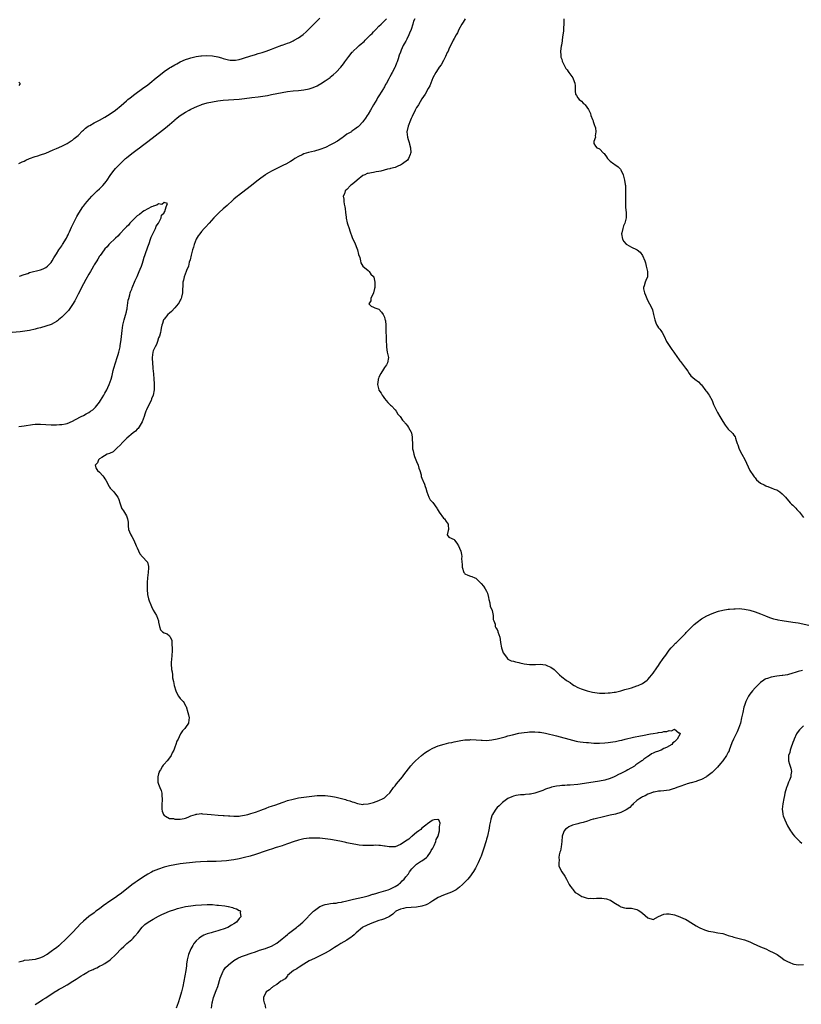
# Model space of a CAD drawing. Units: inches. Extents: x 2526000 to 2529000, y 1560000 to 1563000.
# Drawn here: x 2527775 to 2528066, y 1560292 to 1560659 of the extents above; entities that cross this region are included whole.
import ezdxf

# ---------------------------------------------------------------- set-up
doc = ezdxf.new("R2010")
doc.units = ezdxf.units.IN
doc.header["$MEASUREMENT"] = 0
doc.layers.add('LD25261560_10ft', color=82, linetype='Continuous')

msp = doc.modelspace()

# ---------------------------------------------------------------- linework, layer by layer
at = {"layer": 'LD25261560_10ft'}
for points, elevation in [([(2527775, 1560605.17), (2527776.22, 1560605.78), (2527777, 1560606.07), (2527777.63, 1560606.37), (2527779, 1560606.97), (2527781, 1560607.72), (2527782.01, 1560608.01), (2527783, 1560608.33), (2527785, 1560609.01), (2527787.79, 1560610.21), (2527789, 1560610.8), (2527791, 1560611.66), (2527793, 1560612.6), (2527794.43, 1560613.57), (2527795, 1560613.86), (2527795.56, 1560614.44), (2527797, 1560615.57), (2527798.69, 1560617.31), (2527799, 1560617.53), (2527799.72, 1560618.28), (2527800.76, 1560619), (2527801, 1560619.16), (2527801.34, 1560619.34), (2527803, 1560620.32), (2527804.79, 1560621.21), (2527805, 1560621.3), (2527807, 1560622.37), (2527809, 1560623.61), (2527810.9, 1560625), (2527813, 1560626.79), (2527815, 1560628.52), (2527815.58, 1560629), (2527816.37, 1560629.63), (2527818.18, 1560631), (2527821, 1560633.01), (2527823, 1560634.46), (2527823.72, 1560635), (2527826.12, 1560637), (2527826.58, 1560637.42), (2527827.67, 1560638.33), (2527829, 1560639.34), (2527831, 1560640.7), (2527831.49, 1560641), (2527833, 1560641.86), (2527833.74, 1560642.26), (2527835.06, 1560642.94), (2527837, 1560643.79), (2527838.2, 1560644.2), (2527839, 1560644.49), (2527840.99, 1560645.01), (2527842.75, 1560645.25), (2527843, 1560645.27), (2527844.69, 1560645.31), (2527847, 1560645.16), (2527849, 1560644.83), (2527850.43, 1560644.43), (2527851, 1560644.25), (2527853, 1560643.7), (2527853.64, 1560643.64), (2527855, 1560643.57), (2527855.66, 1560643.66), (2527857, 1560643.9), (2527858.22, 1560644.22), (2527859, 1560644.45), (2527860.91, 1560645.1), (2527863, 1560645.77), (2527863.98, 1560646.02), (2527865, 1560646.37), (2527865.53, 1560646.47), (2527867.04, 1560646.96), (2527869, 1560647.67), (2527870.24, 1560648.24), (2527872.85, 1560649.15), (2527873, 1560649.22), (2527874.36, 1560649.64), (2527875, 1560649.88), (2527875.79, 1560650.21), (2527877, 1560650.74), (2527877.48, 1560651), (2527879, 1560651.87), (2527880.84, 1560653.16), (2527881.89, 1560654.11), (2527882.77, 1560655), (2527883, 1560655.21), (2527884.73, 1560657), (2527885, 1560657.24), (2527887, 1560659.22)], 6900), ([(2527775.21, 1560563.21), (2527777, 1560563.88), (2527778.27, 1560564.27), (2527779, 1560564.56), (2527783, 1560565.6), (2527783.98, 1560566.02), (2527785, 1560566.42), (2527785.67, 1560567), (2527787, 1560568.36), (2527787.4, 1560569), (2527787.95, 1560570.05), (2527789, 1560571.58), (2527789.85, 1560573), (2527791, 1560574.6), (2527791.26, 1560575), (2527792.65, 1560577.35), (2527793, 1560578.04), (2527793.31, 1560578.69), (2527793.43, 1560579), (2527793.79, 1560579.79), (2527794.57, 1560581.43), (2527796.36, 1560585), (2527796.56, 1560585.44), (2527797.31, 1560586.69), (2527798.82, 1560589), (2527799, 1560589.26), (2527799.77, 1560590.23), (2527800.41, 1560591), (2527802.18, 1560593), (2527804.16, 1560595), (2527805, 1560595.75), (2527806.27, 1560597), (2527807, 1560597.83), (2527807.53, 1560598.47), (2527807.89, 1560599), (2527809, 1560600.67), (2527809.99, 1560602.01), (2527811, 1560603.25), (2527812.83, 1560605.17), (2527814.71, 1560607), (2527815, 1560607.27), (2527817, 1560608.94), (2527819, 1560610.4), (2527819.87, 1560611), (2527821, 1560611.81), (2527823, 1560613.29), (2527828.4, 1560617.6), (2527829.53, 1560618.47), (2527831, 1560619.67), (2527832.79, 1560621.21), (2527833, 1560621.4), (2527833.9, 1560622.1), (2527835, 1560623), (2527837, 1560624.27), (2527838.33, 1560625), (2527839, 1560625.35), (2527840.11, 1560625.89), (2527841.5, 1560626.5), (2527842.78, 1560627), (2527843, 1560627.08), (2527845, 1560627.67), (2527847, 1560628.11), (2527849, 1560628.44), (2527851, 1560628.69), (2527853, 1560628.88), (2527857, 1560629.12), (2527859, 1560629.31), (2527861.66, 1560629.66), (2527864.05, 1560629.95), (2527865.79, 1560630.21), (2527867.51, 1560630.49), (2527869, 1560630.77), (2527871, 1560631.19), (2527873, 1560631.57), (2527875, 1560631.91), (2527877, 1560632.17), (2527879, 1560632.37), (2527881, 1560632.59), (2527883, 1560632.99), (2527884.54, 1560633.46), (2527885.95, 1560634.05), (2527887, 1560634.63), (2527887.25, 1560634.75), (2527889, 1560635.9), (2527890.79, 1560637.21), (2527891, 1560637.4), (2527891.89, 1560638.11), (2527893, 1560639.13), (2527894.84, 1560641), (2527895.82, 1560642.18), (2527896.34, 1560643), (2527897.75, 1560645), (2527899, 1560646.52), (2527899.24, 1560646.76), (2527899.45, 1560647), (2527901, 1560648.49), (2527901.59, 1560649), (2527902.37, 1560649.63), (2527903, 1560650.23), (2527903.44, 1560650.56), (2527903.86, 1560651), (2527905, 1560652.12), (2527905.84, 1560653), (2527906.44, 1560653.56), (2527907, 1560654.19), (2527907.42, 1560654.58), (2527907.78, 1560655), (2527909, 1560656.2), (2527909.78, 1560657), (2527910.41, 1560657.59), (2527911, 1560658.25), (2527911.4, 1560658.6), (2527911.74, 1560659)], 6890), ([(2527922.31, 1560659), (2527921.9, 1560658.1), (2527921.61, 1560657), (2527920.96, 1560655), (2527920.32, 1560653.68), (2527920.13, 1560653), (2527919.38, 1560651.38), (2527919, 1560650.68), (2527918.31, 1560649.69), (2527918.04, 1560649), (2527917.3, 1560647.3), (2527917.15, 1560647), (2527917, 1560646.58), (2527916.52, 1560645.48), (2527916.12, 1560644.12), (2527915.72, 1560643), (2527915.49, 1560642.51), (2527915, 1560641.09), (2527914.93, 1560640.93), (2527913.91, 1560639), (2527913.57, 1560638.43), (2527913, 1560637.23), (2527912.9, 1560637.1), (2527912.71, 1560636.71), (2527911.74, 1560635), (2527911.46, 1560634.54), (2527911, 1560633.64), (2527910.74, 1560633.26), (2527910.62, 1560633), (2527910.06, 1560632.06), (2527909, 1560630.36), (2527908.45, 1560629.55), (2527908.16, 1560629), (2527907, 1560626.96), (2527905.82, 1560625), (2527905, 1560623.55), (2527904.6, 1560623), (2527903.98, 1560622.02), (2527903.25, 1560621), (2527903, 1560620.68), (2527901.5, 1560619), (2527901.21, 1560618.79), (2527901, 1560618.68), (2527900.01, 1560617.99), (2527898.86, 1560617.14), (2527898.73, 1560617), (2527897, 1560616.02), (2527895.71, 1560615), (2527895.26, 1560614.74), (2527893.53, 1560613.53), (2527893, 1560613.19), (2527892.87, 1560613.13), (2527892.7, 1560613), (2527891, 1560612.05), (2527889.13, 1560611.13), (2527887, 1560610.31), (2527885, 1560609.76), (2527882.75, 1560609.25), (2527881.88, 1560609), (2527881, 1560608.71), (2527880.42, 1560608.42), (2527879, 1560607.75), (2527877.73, 1560607), (2527877, 1560606.51), (2527876.04, 1560605.96), (2527875, 1560605.3), (2527874.8, 1560605.2), (2527873, 1560604.24), (2527869.45, 1560602.55), (2527869, 1560602.32), (2527868.14, 1560601.86), (2527867, 1560601.18), (2527866.73, 1560601), (2527865, 1560599.77), (2527863.99, 1560599), (2527861, 1560596.65), (2527856.68, 1560593.32), (2527856.3, 1560593), (2527855, 1560591.84), (2527854.11, 1560591), (2527853, 1560589.99), (2527852.49, 1560589.51), (2527851, 1560588.3), (2527849.53, 1560587), (2527849, 1560586.48), (2527848.29, 1560585.71), (2527847.58, 1560585), (2527845.78, 1560583), (2527844.48, 1560581.52), (2527843.99, 1560581), (2527843, 1560579.89), (2527842.29, 1560579), (2527841.76, 1560578.24), (2527840.98, 1560577.02), (2527840.2, 1560575), (2527839.93, 1560574.07), (2527839.58, 1560573), (2527839.09, 1560571.09), (2527838.7, 1560569.29), (2527838.41, 1560568.41), (2527838.05, 1560567), (2527837.42, 1560565.42), (2527837.29, 1560565), (2527836.5, 1560563), (2527836.23, 1560561.77), (2527836.04, 1560561), (2527835.97, 1560559.97), (2527835.89, 1560558.11), (2527835.83, 1560557), (2527835.45, 1560555.44), (2527835.36, 1560555), (2527835.26, 1560554.74), (2527835, 1560554.28), (2527834.59, 1560553.41), (2527834.31, 1560553), (2527833, 1560551.44), (2527831.84, 1560550.16), (2527831, 1560549.52), (2527830.46, 1560549), (2527829, 1560547.3), (2527828.82, 1560547), (2527828.38, 1560545.62), (2527828.14, 1560545), (2527827.9, 1560543.9), (2527827.76, 1560543), (2527827.67, 1560542.33), (2527827.27, 1560541), (2527827, 1560540.29), (2527826.57, 1560539), (2527826.15, 1560537.85), (2527825.65, 1560537), (2527825, 1560535.54), (2527824.83, 1560535), (2527824.6, 1560533), (2527824.63, 1560532.63), (2527824.68, 1560531), (2527824.87, 1560529.13), (2527824.88, 1560528.88), (2527825.1, 1560526.9), (2527825.24, 1560525), (2527825.31, 1560523.31), (2527825.34, 1560523), (2527825.29, 1560521), (2527824.93, 1560519), (2527824.4, 1560517.6), (2527824.2, 1560517), (2527823, 1560514.68), (2527822.49, 1560513.51), (2527822.28, 1560513), (2527821.88, 1560511.88), (2527821.61, 1560511), (2527820.9, 1560509.1), (2527820.48, 1560508.48), (2527819.35, 1560506.65), (2527819, 1560506.38), (2527818.36, 1560505.64), (2527817.48, 1560505), (2527815.12, 1560503), (2527815.08, 1560502.92), (2527815, 1560502.86), (2527813.19, 1560501), (2527813, 1560500.74), (2527811.19, 1560499), (2527811.12, 1560498.88), (2527810.05, 1560497.95), (2527808.72, 1560497.28), (2527807.81, 1560497), (2527805.86, 1560495.86), (2527805, 1560495.29), (2527804.62, 1560495), (2527804.22, 1560493.78), (2527803.42, 1560493), (2527803.75, 1560491.75), (2527804.27, 1560491), (2527805, 1560490.36), (2527806.22, 1560489), (2527806.55, 1560488.55), (2527807, 1560487.81), (2527807.34, 1560487.34), (2527808.56, 1560485), (2527808.74, 1560484.74), (2527809, 1560484.44), (2527809.71, 1560483.71), (2527810.29, 1560483), (2527811, 1560482.18), (2527811.81, 1560481), (2527812.18, 1560480.18), (2527812.59, 1560479), (2527813, 1560477.48), (2527813.13, 1560477.13), (2527813.2, 1560477), (2527813.91, 1560475.91), (2527815, 1560474.14), (2527815.47, 1560473), (2527815.71, 1560471.71), (2527815.62, 1560471), (2527815.66, 1560470.34), (2527815.82, 1560469), (2527816.1, 1560468.1), (2527816.63, 1560467), (2527817, 1560466.42), (2527817.8, 1560465), (2527818.69, 1560463), (2527819, 1560462.19), (2527820.01, 1560460.01), (2527821, 1560458.89), (2527822.75, 1560457), (2527822.84, 1560456.84), (2527823.26, 1560455.26), (2527823.26, 1560455), (2527823.22, 1560454.78), (2527823.15, 1560453), (2527822.9, 1560451), (2527822.72, 1560449.28), (2527822.73, 1560448.73), (2527822.69, 1560447), (2527822.71, 1560446.71), (2527822.86, 1560444.86), (2527823.2, 1560443.2), (2527823.47, 1560442.53), (2527824.04, 1560441), (2527824.34, 1560440.34), (2527825, 1560439.06), (2527826.24, 1560437), (2527826.95, 1560435), (2527827, 1560434.51), (2527827.26, 1560433), (2527827.69, 1560431.69), (2527828.39, 1560431), (2527829, 1560430.61), (2527830.17, 1560430.17), (2527831, 1560429.47), (2527831.33, 1560429), (2527831.86, 1560427.86), (2527831.92, 1560427), (2527831.9, 1560426.1), (2527832.02, 1560425), (2527831.99, 1560423.99), (2527831.91, 1560422.09), (2527831.61, 1560419.61), (2527831.62, 1560419), (2527831.81, 1560417), (2527832.04, 1560416.04), (2527832.1, 1560415), (2527832.18, 1560413.82), (2527832.47, 1560412.47), (2527832.76, 1560411), (2527833.39, 1560409), (2527833.88, 1560407.88), (2527834.44, 1560407), (2527835, 1560406.21), (2527836.12, 1560405), (2527836.49, 1560404.49), (2527837, 1560403.42), (2527837.18, 1560403.18), (2527837.92, 1560401), (2527838.06, 1560400.06), (2527838.38, 1560399), (2527838.21, 1560398.21), (2527838.11, 1560397), (2527837, 1560395.35), (2527836.69, 1560395), (2527835.86, 1560394.14), (2527835.12, 1560393), (2527835, 1560392.78), (2527834.22, 1560391), (2527833.76, 1560390.24), (2527833.39, 1560389), (2527833, 1560388.07), (2527832.63, 1560387), (2527832.09, 1560385.91), (2527831.72, 1560385), (2527831, 1560384.05), (2527830.15, 1560383), (2527829, 1560381.71), (2527828.64, 1560381.36), (2527828.42, 1560381), (2527827.67, 1560379.67), (2527827.24, 1560379), (2527827.18, 1560378.82), (2527827, 1560378.12), (2527826.67, 1560377), (2527826.66, 1560376.66), (2527826.7, 1560375), (2527827, 1560374.26), (2527827.47, 1560373), (2527827.94, 1560371.94), (2527828.19, 1560371), (2527828.15, 1560369.85), (2527828.27, 1560369), (2527828.25, 1560368.25), (2527828.14, 1560367), (2527828.23, 1560365.77), (2527828.24, 1560365), (2527828.31, 1560364.31), (2527828.76, 1560363), (2527829, 1560362.62), (2527829.56, 1560362.44), (2527831, 1560361.49), (2527832.53, 1560361.47), (2527833, 1560361.32), (2527834.66, 1560361.34), (2527835, 1560361.32), (2527836.45, 1560361.55), (2527837, 1560361.68), (2527837.97, 1560362.03), (2527839, 1560362.47), (2527840.67, 1560363), (2527841, 1560363.17), (2527841.17, 1560363.17), (2527843, 1560363.37), (2527843.32, 1560363.32), (2527845, 1560363.18), (2527846.59, 1560363), (2527849.18, 1560362.82), (2527851, 1560362.67), (2527851.33, 1560362.67), (2527853, 1560362.49), (2527853.49, 1560362.51), (2527855, 1560362.38), (2527855.55, 1560362.45), (2527857, 1560362.45), (2527857.46, 1560362.54), (2527859, 1560362.72), (2527860.14, 1560363), (2527861.34, 1560363.34), (2527863, 1560363.94), (2527864.4, 1560364.4), (2527865, 1560364.64), (2527866.03, 1560365), (2527866.71, 1560365.29), (2527867, 1560365.36), (2527868.18, 1560365.82), (2527869, 1560366.07), (2527870.65, 1560366.65), (2527873, 1560367.53), (2527873.76, 1560367.76), (2527875, 1560368.19), (2527877, 1560368.74), (2527879, 1560369.17), (2527881, 1560369.47), (2527885, 1560369.97), (2527885.97, 1560370.03), (2527887, 1560370.12), (2527887.91, 1560370.09), (2527889, 1560370.09), (2527890, 1560370), (2527891, 1560369.88), (2527892.4, 1560369.6), (2527893, 1560369.51), (2527896.55, 1560368.55), (2527897, 1560368.37), (2527898.09, 1560368.09), (2527899, 1560367.71), (2527899.58, 1560367.58), (2527901, 1560367.08), (2527903, 1560366.78), (2527903.19, 1560366.81), (2527905, 1560366.95), (2527907, 1560367.51), (2527909, 1560368.24), (2527910.56, 1560369), (2527911, 1560369.25), (2527911.97, 1560370.03), (2527913, 1560371.06), (2527914.45, 1560373), (2527914.68, 1560373.32), (2527915, 1560373.69), (2527915.56, 1560374.44), (2527917, 1560376.11), (2527917.72, 1560377), (2527918.26, 1560377.74), (2527920.86, 1560381.14), (2527921.82, 1560382.18), (2527922.64, 1560383), (2527924.87, 1560385), (2527926.07, 1560385.93), (2527927, 1560386.57), (2527927.25, 1560386.75), (2527927.68, 1560387), (2527929, 1560387.71), (2527931, 1560388.54), (2527933.23, 1560389.23), (2527935, 1560389.64), (2527936.15, 1560389.85), (2527937, 1560390.06), (2527939.46, 1560390.54), (2527941, 1560390.74), (2527942.84, 1560390.84), (2527943.14, 1560390.86), (2527945.22, 1560390.78), (2527947, 1560390.61), (2527947.38, 1560390.62), (2527949, 1560390.57), (2527951, 1560390.76), (2527953, 1560391.15), (2527955, 1560391.65), (2527955.94, 1560391.94), (2527957, 1560392.22), (2527958.71, 1560392.71), (2527961, 1560393.25), (2527963, 1560393.56), (2527964.31, 1560393.69), (2527965, 1560393.74), (2527967, 1560393.78), (2527968.33, 1560393.67), (2527969, 1560393.62), (2527971, 1560393.23), (2527975, 1560392.22), (2527981, 1560390.66), (2527982.35, 1560390.34), (2527983, 1560390.21), (2527983.91, 1560390.09), (2527985, 1560389.91), (2527986.18, 1560389.82), (2527987, 1560389.74), (2527989, 1560389.61), (2527991, 1560389.56), (2527993, 1560389.65), (2527994.24, 1560389.76), (2527996.01, 1560389.99), (2527997, 1560390.18), (2527998.52, 1560390.52), (2527999.34, 1560390.66), (2528000.57, 1560391), (2528003.77, 1560391.77), (2528006.31, 1560392.31), (2528007, 1560392.43), (2528010.03, 1560393), (2528011, 1560393.17), (2528012.59, 1560393.41), (2528013, 1560393.51), (2528014.34, 1560393.66), (2528015, 1560393.87), (2528016.09, 1560393.91), (2528017, 1560394.28), (2528017.85, 1560394.15), (2528019, 1560394.72), (2528020.61, 1560393.39), (2528021, 1560393.4), (2528021.05, 1560393), (2528020.01, 1560391), (2528019.43, 1560390.57), (2528019, 1560390.03), (2528018.37, 1560389.63), (2528017.98, 1560389), (2528015.95, 1560387.95), (2528015, 1560387.53), (2528013.99, 1560387), (2528013.25, 1560386.75), (2528013, 1560386.62), (2528011.77, 1560386.23), (2528011, 1560385.78), (2528010.42, 1560385.58), (2528009.67, 1560385), (2528009, 1560384.63), (2528007.54, 1560383.54), (2528007, 1560383.16), (2528006.81, 1560383), (2528005, 1560381.71), (2528004.55, 1560381.45), (2528004.05, 1560381), (2528001.6, 1560379.6), (2528001, 1560379.29), (2528000.48, 1560379), (2527999.46, 1560378.54), (2527999, 1560378.28), (2527998.13, 1560377.87), (2527997, 1560377.22), (2527996.56, 1560377), (2527995, 1560376.36), (2527993, 1560375.8), (2527991, 1560375.41), (2527985.47, 1560374.53), (2527983, 1560374.21), (2527980.09, 1560373.91), (2527979, 1560373.87), (2527978.21, 1560373.79), (2527977, 1560373.79), (2527976.29, 1560373.71), (2527975, 1560373.59), (2527973.14, 1560373.14), (2527972.9, 1560373.1), (2527971, 1560372.41), (2527969.94, 1560371.94), (2527967, 1560370.92), (2527965.36, 1560370.64), (2527965, 1560370.52), (2527963.53, 1560370.47), (2527963, 1560370.37), (2527961.66, 1560370.34), (2527959.93, 1560370.07), (2527959, 1560369.87), (2527958.41, 1560369.59), (2527957, 1560369.02), (2527955, 1560367.46), (2527954.47, 1560367), (2527953.76, 1560366.24), (2527953, 1560365.59), (2527952.42, 1560365), (2527951.58, 1560363.58), (2527951.21, 1560363), (2527951.14, 1560362.86), (2527950.67, 1560361.33), (2527950.55, 1560360.55), (2527950.18, 1560359), (2527949.98, 1560357.98), (2527949.32, 1560355), (2527949, 1560353.8), (2527948.82, 1560353.18), (2527947.86, 1560350.14), (2527947, 1560347.51), (2527946.81, 1560347), (2527945.95, 1560345), (2527944.91, 1560343), (2527944.13, 1560341.87), (2527943.58, 1560341), (2527943, 1560340.15), (2527942.04, 1560339), (2527941, 1560337.87), (2527940.58, 1560337.42), (2527940.13, 1560337), (2527939, 1560335.97), (2527937.68, 1560335), (2527937, 1560334.57), (2527935.93, 1560334.07), (2527935, 1560333.72), (2527933, 1560333.06), (2527931, 1560332.14), (2527929, 1560330.93), (2527927.89, 1560330.11), (2527927, 1560329.71), (2527926.54, 1560329.46), (2527925, 1560328.9), (2527923, 1560328.51), (2527919, 1560328.31), (2527918.08, 1560328.08), (2527917, 1560327.84), (2527915.32, 1560327), (2527915.15, 1560326.85), (2527915, 1560326.75), (2527914.1, 1560325.9), (2527912.87, 1560325.13), (2527911, 1560324.24), (2527909.89, 1560323.89), (2527909, 1560323.57), (2527907.3, 1560323), (2527905.71, 1560322.29), (2527904.3, 1560321.7), (2527902.95, 1560321.05), (2527902.85, 1560321), (2527900.5, 1560319), (2527899.73, 1560318.27), (2527899, 1560317.66), (2527898.63, 1560317.37), (2527897, 1560316.28), (2527894.76, 1560315), (2527893.67, 1560314.33), (2527892.46, 1560313.54), (2527891, 1560312.61), (2527889, 1560311.47), (2527887, 1560310.43), (2527885, 1560309.51), (2527883, 1560308.56), (2527882, 1560308), (2527881, 1560307.4), (2527880.35, 1560307), (2527879.6, 1560306.4), (2527879, 1560306.08), (2527878.4, 1560305.6), (2527877.21, 1560305), (2527875.75, 1560303.75), (2527875, 1560303.08), (2527874.89, 1560303), (2527874.13, 1560301.87), (2527873, 1560301.26), (2527872.86, 1560301.14), (2527872.5, 1560301), (2527871, 1560299.84), (2527869.6, 1560299), (2527869.29, 1560298.71), (2527869, 1560298.53), (2527868.21, 1560297.79), (2527867.04, 1560297), (2527866, 1560295), (2527866.08, 1560293.92), (2527866.31, 1560293), (2527866.5, 1560292.5), (2527866.76, 1560291)], 6890), ([(2527941.06, 1560659), (2527940.27, 1560657.73), (2527939.8, 1560657), (2527938.71, 1560655), (2527938.19, 1560653.81), (2527937.7, 1560653), (2527937, 1560651.69), (2527936.6, 1560651), (2527936.09, 1560649.91), (2527935.56, 1560649), (2527935, 1560647.75), (2527934.69, 1560647), (2527934.4, 1560646.4), (2527933.81, 1560645), (2527933, 1560643.48), (2527932.11, 1560641.89), (2527931.42, 1560641), (2527931, 1560640.41), (2527930.1, 1560639), (2527929, 1560637.03), (2527928.27, 1560635), (2527927.9, 1560634.1), (2527927.35, 1560633), (2527926.2, 1560631), (2527925, 1560629.21), (2527923.64, 1560627), (2527923.41, 1560626.59), (2527923, 1560625.95), (2527922.51, 1560625), (2527921.38, 1560622.62), (2527921, 1560621.85), (2527920.75, 1560621.25), (2527919.84, 1560619), (2527919.42, 1560617), (2527919.62, 1560615), (2527919.91, 1560614.09), (2527920.21, 1560613), (2527920.33, 1560612.33), (2527920.72, 1560611), (2527920.81, 1560609.19), (2527920.78, 1560609), (2527920.56, 1560608.56), (2527920, 1560607), (2527919.58, 1560606.42), (2527917.72, 1560605), (2527917, 1560604.57), (2527916.27, 1560604.27), (2527915, 1560603.69), (2527913.26, 1560603.26), (2527913, 1560603.18), (2527912.18, 1560603), (2527909.64, 1560602.36), (2527909, 1560602.14), (2527907.97, 1560602.03), (2527907, 1560601.76), (2527906.25, 1560601.75), (2527905, 1560601.45), (2527904.6, 1560601.4), (2527903.67, 1560601), (2527903, 1560600.64), (2527900.87, 1560599), (2527899.93, 1560598.07), (2527898.81, 1560597.19), (2527898.45, 1560597), (2527897, 1560595.5), (2527896.45, 1560595), (2527896.14, 1560593.85), (2527895.71, 1560593), (2527895.9, 1560591.9), (2527895.91, 1560591), (2527895.99, 1560590), (2527896.26, 1560589), (2527896.4, 1560588.4), (2527896.53, 1560587), (2527896.75, 1560585.25), (2527896.79, 1560584.79), (2527897.13, 1560583.13), (2527897.31, 1560582.69), (2527897.84, 1560581), (2527898.09, 1560580.09), (2527899, 1560577.63), (2527899.24, 1560577), (2527899.85, 1560575.85), (2527900.98, 1560573), (2527901.34, 1560571.34), (2527901.83, 1560570.17), (2527902.11, 1560569), (2527902.19, 1560568.19), (2527902.99, 1560566.99), (2527905, 1560565.38), (2527905.32, 1560565), (2527905.97, 1560563.97), (2527907, 1560563.12), (2527907.06, 1560563), (2527907.09, 1560562.91), (2527907.5, 1560561), (2527907.42, 1560559), (2527907.35, 1560558.65), (2527906.94, 1560557), (2527906, 1560555), (2527905.96, 1560554.04), (2527905.16, 1560553), (2527906.09, 1560552.09), (2527907, 1560551.71), (2527907.45, 1560551.45), (2527909, 1560550.99), (2527909.9, 1560549.9), (2527910.59, 1560549), (2527911, 1560547.96), (2527911.2, 1560547.2), (2527911.29, 1560547), (2527911.36, 1560546.64), (2527911.55, 1560545), (2527911.57, 1560543.57), (2527911.59, 1560543), (2527911.58, 1560542.42), (2527911.64, 1560541), (2527911.71, 1560539.71), (2527911.75, 1560537), (2527911.9, 1560535.9), (2527912.06, 1560535), (2527912.52, 1560533), (2527912.19, 1560531), (2527911.74, 1560530.26), (2527911, 1560529.28), (2527910.68, 1560528.68), (2527909.69, 1560527), (2527909, 1560525.68), (2527908.81, 1560525.19), (2527908.75, 1560525), (2527908.69, 1560524.69), (2527908.45, 1560523), (2527908.92, 1560521), (2527909, 1560520.84), (2527909.76, 1560519.76), (2527910.18, 1560519), (2527910.49, 1560518.49), (2527911, 1560517.76), (2527912.27, 1560516.27), (2527913.32, 1560515.32), (2527913.65, 1560515), (2527915, 1560513.49), (2527915.38, 1560513), (2527915.96, 1560511.96), (2527916.83, 1560511), (2527917.7, 1560509.7), (2527918.47, 1560509), (2527918.67, 1560508.67), (2527919, 1560508.35), (2527919.57, 1560507.57), (2527920.04, 1560507), (2527921, 1560505.19), (2527921.08, 1560505), (2527921.37, 1560503.37), (2527921.39, 1560503), (2527921.38, 1560502.62), (2527921.42, 1560501), (2527921.47, 1560499.47), (2527921.52, 1560499), (2527921.74, 1560498.26), (2527921.95, 1560497), (2527922.16, 1560496.16), (2527922.73, 1560495), (2527923, 1560494.36), (2527923.53, 1560493), (2527923.84, 1560491.84), (2527924.15, 1560491), (2527924.66, 1560489.34), (2527924.72, 1560488.72), (2527925, 1560488.1), (2527925.26, 1560487.26), (2527925.4, 1560487), (2527925.89, 1560485.89), (2527926.16, 1560485), (2527926.46, 1560484.46), (2527926.79, 1560483), (2527927.55, 1560481), (2527928.07, 1560480.07), (2527929.01, 1560479.01), (2527930.51, 1560477), (2527930.7, 1560476.7), (2527931.44, 1560475.44), (2527933, 1560473.29), (2527933.36, 1560473), (2527934.03, 1560472.03), (2527934.76, 1560471), (2527934.74, 1560470.74), (2527934.84, 1560469), (2527934.68, 1560468.68), (2527934.32, 1560467), (2527935, 1560466.21), (2527937, 1560465.29), (2527937.13, 1560465), (2527937.99, 1560463.99), (2527938.55, 1560463), (2527939, 1560462.13), (2527939.45, 1560461), (2527939.71, 1560459.71), (2527939.79, 1560459), (2527939.74, 1560458.26), (2527939.84, 1560457), (2527939.96, 1560455.96), (2527939.93, 1560455), (2527940.6, 1560453), (2527940.76, 1560452.76), (2527941, 1560452.53), (2527942.03, 1560452.03), (2527943, 1560451.63), (2527943.56, 1560451.56), (2527944.67, 1560451), (2527945, 1560450.87), (2527946.98, 1560449), (2527947.92, 1560447.92), (2527948.57, 1560447), (2527949, 1560446.12), (2527949.39, 1560445.39), (2527949.73, 1560443.73), (2527949.87, 1560443), (2527950.23, 1560441.77), (2527950.43, 1560440.43), (2527951, 1560439.22), (2527951.13, 1560438.87), (2527951.52, 1560437), (2527951.52, 1560435.52), (2527951.75, 1560435), (2527952.18, 1560433.82), (2527952.19, 1560433), (2527952.45, 1560432.45), (2527953, 1560431.77), (2527953.19, 1560431.19), (2527953.28, 1560431), (2527953.92, 1560429), (2527954.07, 1560428.07), (2527954.23, 1560427), (2527954.58, 1560425), (2527955, 1560423.89), (2527955.19, 1560423.19), (2527955.3, 1560423), (2527956.33, 1560421.67), (2527956.79, 1560421), (2527956.88, 1560420.88), (2527957, 1560420.84), (2527958.14, 1560420.14), (2527959, 1560419.99), (2527959.74, 1560419.74), (2527961, 1560419.5), (2527961.38, 1560419.38), (2527963.02, 1560419.02), (2527965, 1560418.78), (2527965.19, 1560418.81), (2527967, 1560418.81), (2527967.18, 1560418.82), (2527969, 1560418.88), (2527971, 1560418.63), (2527971.65, 1560418.35), (2527973, 1560417.83), (2527974.13, 1560417), (2527974.62, 1560416.62), (2527975.6, 1560415.6), (2527976.11, 1560415), (2527977, 1560414.22), (2527978.61, 1560413), (2527979, 1560412.74), (2527980.09, 1560412.09), (2527981, 1560411.41), (2527981.68, 1560411), (2527983, 1560410.25), (2527984.2, 1560409.8), (2527985, 1560409.47), (2527986.52, 1560409), (2527988.51, 1560408.51), (2527990.24, 1560408.24), (2527991, 1560408.2), (2527992.17, 1560408.17), (2527993, 1560408.2), (2527994.26, 1560408.26), (2527995, 1560408.32), (2527996.49, 1560408.49), (2527997, 1560408.58), (2527998.99, 1560408.99), (2528000.54, 1560409.46), (2528001, 1560409.58), (2528002.08, 1560409.92), (2528003, 1560410.19), (2528005, 1560410.83), (2528005.41, 1560411), (2528007, 1560411.74), (2528008.75, 1560413), (2528009, 1560413.2), (2528009.84, 1560414.16), (2528011, 1560415.56), (2528012.41, 1560417.59), (2528013, 1560418.39), (2528013.4, 1560419), (2528014.77, 1560421), (2528015.69, 1560422.31), (2528017, 1560424.11), (2528017.78, 1560425), (2528018.32, 1560425.68), (2528019.31, 1560426.69), (2528019.67, 1560427), (2528021, 1560428.26), (2528021.72, 1560429), (2528023, 1560430.36), (2528023.3, 1560430.7), (2528025, 1560432.47), (2528026.31, 1560433.69), (2528027.43, 1560434.57), (2528029, 1560435.74), (2528031, 1560436.94), (2528033, 1560437.83), (2528035, 1560438.5), (2528035.39, 1560438.61), (2528037, 1560439.02), (2528039, 1560439.36), (2528039.38, 1560439.38), (2528041, 1560439.53), (2528041.53, 1560439.53), (2528043, 1560439.58), (2528045, 1560439.44), (2528047.04, 1560439.04), (2528049, 1560438.4), (2528051, 1560437.62), (2528052.86, 1560436.86), (2528054.33, 1560436.33), (2528055.85, 1560435.85), (2528057, 1560435.55), (2528057.44, 1560435.44), (2528059, 1560435.14), (2528063, 1560434.6), (2528065, 1560434.25), (2528069, 1560433.5)], 6900), ([(2527977.83, 1560659), (2527977.76, 1560658.24), (2527977.6, 1560654.4), (2527977.47, 1560653), (2527977.21, 1560651.21), (2527977.19, 1560650.81), (2527976.86, 1560649.14), (2527976.77, 1560648.77), (2527976.54, 1560647), (2527976.71, 1560645.29), (2527976.68, 1560645), (2527976.69, 1560644.69), (2527977, 1560643.93), (2527977.19, 1560643.19), (2527977.72, 1560642.28), (2527978.28, 1560641), (2527978.53, 1560640.53), (2527979, 1560639.98), (2527979.38, 1560639.38), (2527979.69, 1560639), (2527981.08, 1560637.08), (2527981.66, 1560635.66), (2527981.87, 1560635), (2527981.95, 1560634.05), (2527982.02, 1560632.02), (2527982.13, 1560631), (2527982.47, 1560630.47), (2527983, 1560629.55), (2527983.43, 1560629), (2527984.36, 1560628.36), (2527985, 1560627.65), (2527985.38, 1560627.38), (2527985.71, 1560627), (2527987, 1560625.21), (2527987.72, 1560623.72), (2527987.88, 1560623), (2527988.42, 1560621.58), (2527988.66, 1560621), (2527988.73, 1560620.73), (2527989.25, 1560619.25), (2527989.36, 1560619), (2527989.52, 1560618.48), (2527989.71, 1560617), (2527989.42, 1560615.42), (2527989.51, 1560615), (2527989, 1560613.36), (2527988.93, 1560613), (2527989, 1560612.64), (2527989.58, 1560611.58), (2527990.12, 1560611), (2527990.8, 1560610.8), (2527991, 1560610.61), (2527992.57, 1560609), (2527992.83, 1560608.83), (2527993, 1560608.54), (2527993.63, 1560607.63), (2527994.03, 1560607), (2527995, 1560605.99), (2527996.44, 1560605), (2527996.79, 1560604.79), (2527997.96, 1560603.96), (2527998.85, 1560603), (2527999, 1560602.8), (2527999.88, 1560601), (2528000.42, 1560599), (2528000.67, 1560597.33), (2528000.7, 1560597), (2528000.68, 1560596.68), (2528000.74, 1560595), (2528000.72, 1560593.28), (2528000.7, 1560593), (2528000.72, 1560592.72), (2528000.69, 1560591), (2528000.73, 1560589.27), (2528000.79, 1560588.79), (2528000.94, 1560587), (2528000.99, 1560585.01), (2528000.53, 1560583), (2528000.04, 1560581.96), (2527999.71, 1560581), (2527999.4, 1560579.4), (2527999.28, 1560579), (2527999.66, 1560577), (2528000.16, 1560576.17), (2528001, 1560575.19), (2528001.1, 1560575.1), (2528001.25, 1560575), (2528003, 1560574.03), (2528004.82, 1560573.18), (2528005.08, 1560573.08), (2528006.19, 1560572.19), (2528007.07, 1560571), (2528007.93, 1560569), (2528008.19, 1560568.19), (2528008.48, 1560567), (2528008.91, 1560565), (2528008.86, 1560563), (2528008.36, 1560561.64), (2528008.06, 1560561), (2528007.67, 1560559.67), (2528007.43, 1560559), (2528007.46, 1560558.54), (2528007.8, 1560557), (2528008.22, 1560556.22), (2528008.63, 1560555), (2528009, 1560554.13), (2528009.65, 1560553), (2528010.13, 1560552.13), (2528010.72, 1560550.72), (2528011.19, 1560549), (2528011.53, 1560547.53), (2528011.61, 1560547), (2528012.06, 1560545.94), (2528012.42, 1560545), (2528012.63, 1560544.63), (2528013, 1560544.08), (2528013.51, 1560543.51), (2528013.89, 1560543), (2528014.33, 1560542.33), (2528015.08, 1560541), (2528016.05, 1560539), (2528017, 1560537.46), (2528017.98, 1560535.98), (2528018.72, 1560535), (2528020.08, 1560533), (2528020.49, 1560532.49), (2528021, 1560531.75), (2528021.34, 1560531.34), (2528021.53, 1560531), (2528023.05, 1560529), (2528023.93, 1560527.93), (2528024.45, 1560527), (2528025, 1560526.22), (2528026.55, 1560525), (2528027.96, 1560523.96), (2528028.79, 1560523), (2528029, 1560522.8), (2528030.62, 1560520.62), (2528031, 1560520.21), (2528031.53, 1560519.53), (2528031.86, 1560519), (2528032.94, 1560517), (2528033.47, 1560515.47), (2528033.74, 1560515), (2528034.47, 1560513.53), (2528034.69, 1560513), (2528035, 1560512.51), (2528035.87, 1560511), (2528037, 1560509.16), (2528037.8, 1560507.8), (2528039, 1560506.38), (2528040.42, 1560505), (2528040.69, 1560504.69), (2528041, 1560504.17), (2528041.49, 1560503.49), (2528041.69, 1560503), (2528041.93, 1560502.07), (2528042.31, 1560501), (2528042.51, 1560500.51), (2528043, 1560498.93), (2528044.02, 1560497), (2528045.08, 1560495.08), (2528045.74, 1560493.74), (2528046.36, 1560492.36), (2528047.02, 1560491), (2528048.34, 1560489), (2528048.62, 1560488.62), (2528049, 1560488.22), (2528049.52, 1560487.52), (2528051, 1560486.31), (2528052.37, 1560485.63), (2528053, 1560485.25), (2528053.17, 1560485.17), (2528053.7, 1560485), (2528054.62, 1560484.62), (2528055, 1560484.53), (2528056.06, 1560484.06), (2528057, 1560483.72), (2528057.47, 1560483.47), (2528058.14, 1560483), (2528059, 1560482.31), (2528060.24, 1560481), (2528062.06, 1560479), (2528062.5, 1560478.5), (2528063, 1560478.06), (2528064.06, 1560477), (2528064.49, 1560476.49), (2528065, 1560475.98), (2528065.45, 1560475.45), (2528067, 1560473.5)], 6910), ([(2527775, 1560635.42), (2527775.4, 1560635), (2527775.32, 1560634.68), (2527775, 1560634.18)], 6900), ([(2527775, 1560507.28), (2527777, 1560507.53), (2527780.02, 1560508.02), (2527781, 1560508.16), (2527782.23, 1560508.23), (2527783, 1560508.25), (2527785, 1560508.13), (2527787, 1560507.98), (2527787.98, 1560507.98), (2527789, 1560507.94), (2527790.05, 1560508.05), (2527791, 1560508.06), (2527792.38, 1560508.38), (2527793, 1560508.46), (2527795, 1560509.29), (2527796.12, 1560509.88), (2527798.13, 1560511), (2527799, 1560511.45), (2527800.08, 1560512.08), (2527801, 1560512.58), (2527801.6, 1560513), (2527802.46, 1560513.54), (2527803, 1560514.03), (2527803.52, 1560514.48), (2527805, 1560516.41), (2527805.4, 1560517), (2527806.61, 1560519), (2527807, 1560519.72), (2527807.75, 1560521), (2527808.14, 1560521.86), (2527808.64, 1560523), (2527809.33, 1560525), (2527809.71, 1560526.29), (2527810.13, 1560528.13), (2527810.36, 1560529), (2527810.95, 1560531), (2527811.61, 1560533), (2527811.92, 1560534.08), (2527812.22, 1560535), (2527812.62, 1560537), (2527812.67, 1560537.33), (2527813, 1560539.65), (2527813.42, 1560543), (2527813.73, 1560545), (2527813.94, 1560546.06), (2527814.2, 1560547), (2527814.71, 1560548.71), (2527815, 1560549.94), (2527815.18, 1560550.82), (2527815.25, 1560551), (2527815.32, 1560551.32), (2527815.71, 1560554.29), (2527815.9, 1560555), (2527816.29, 1560556.29), (2527816.46, 1560557), (2527816.58, 1560557.42), (2527817, 1560558.45), (2527817.14, 1560558.86), (2527818.32, 1560561.68), (2527819, 1560563.1), (2527819.77, 1560565), (2527820.1, 1560565.9), (2527820.58, 1560567), (2527821, 1560568.12), (2527821.29, 1560569), (2527821.66, 1560570.34), (2527821.92, 1560571), (2527822.41, 1560572.41), (2527822.57, 1560573), (2527823, 1560574.2), (2527823.18, 1560574.82), (2527823.45, 1560575.45), (2527823.98, 1560577), (2527824.22, 1560577.78), (2527825, 1560579.2), (2527825.82, 1560581), (2527826.1, 1560581.9), (2527826.93, 1560583), (2527827.97, 1560585), (2527828.09, 1560585.91), (2527829, 1560586.82), (2527829.05, 1560586.95), (2527829.11, 1560587), (2527829.31, 1560587.31), (2527829.86, 1560589), (2527830.32, 1560590.32), (2527829, 1560590.67), (2527828.14, 1560589.86), (2527827, 1560590.1), (2527826.38, 1560589.62), (2527825, 1560589.35), (2527824.8, 1560589.2), (2527824.31, 1560589), (2527823, 1560588.36), (2527821.59, 1560587.59), (2527821, 1560587.22), (2527820.71, 1560587), (2527819.82, 1560586.18), (2527819, 1560585.68), (2527818.67, 1560585.33), (2527818.3, 1560585), (2527817, 1560583.75), (2527816.32, 1560583), (2527815.76, 1560582.24), (2527815, 1560581.59), (2527814.47, 1560581), (2527812.58, 1560579), (2527811.86, 1560578.14), (2527811, 1560577.45), (2527810.78, 1560577.22), (2527810.53, 1560577), (2527809, 1560575.55), (2527808.48, 1560575), (2527807.81, 1560574.19), (2527807, 1560573.37), (2527805.87, 1560571.87), (2527805.24, 1560571), (2527805.15, 1560570.85), (2527805, 1560570.67), (2527804.38, 1560569.62), (2527803.94, 1560569), (2527803, 1560567.49), (2527802.72, 1560567), (2527802.13, 1560565.87), (2527801.59, 1560565), (2527801, 1560563.98), (2527799.95, 1560562.05), (2527799, 1560560.38), (2527797, 1560556.53), (2527795.86, 1560554.14), (2527795, 1560552.69), (2527793.48, 1560550.52), (2527792.52, 1560549.48), (2527792.01, 1560549), (2527791, 1560547.97), (2527789.78, 1560547), (2527789.36, 1560546.64), (2527789, 1560546.36), (2527788.13, 1560545.87), (2527787, 1560545.3), (2527785, 1560544.62), (2527783, 1560544.07), (2527781.76, 1560543.76), (2527781, 1560543.55), (2527779, 1560543.1), (2527777.22, 1560542.78), (2527775.46, 1560542.54), (2527771, 1560542.13)], 6880), ([(2528066.6, 1560416.6), (2528065, 1560416.24), (2528063.83, 1560415.83), (2528063, 1560415.62), (2528061, 1560415.02), (2528059.27, 1560414.73), (2528059, 1560414.68), (2528057, 1560414.48), (2528055, 1560414.1), (2528053.61, 1560413.61), (2528053, 1560413.42), (2528052.69, 1560413.31), (2528052.18, 1560413), (2528051, 1560412.1), (2528049.8, 1560411), (2528049, 1560410.1), (2528047.98, 1560409), (2528047, 1560407.79), (2528046.46, 1560407), (2528045.47, 1560405), (2528045, 1560403.6), (2528044.82, 1560403), (2528044.37, 1560401), (2528043.95, 1560399), (2528043.49, 1560397), (2528042.84, 1560395), (2528042.24, 1560393.76), (2528041.92, 1560393), (2528040.94, 1560391), (2528040.35, 1560389.65), (2528039.36, 1560387), (2528039.25, 1560386.75), (2528039, 1560386.21), (2528038.59, 1560385.42), (2528038.35, 1560385), (2528036.95, 1560383), (2528036.04, 1560381.96), (2528035, 1560380.63), (2528033, 1560378.6), (2528031, 1560377.13), (2528030.92, 1560377.08), (2528029, 1560376.04), (2528027.5, 1560375.5), (2528027, 1560375.3), (2528025.18, 1560374.82), (2528025, 1560374.79), (2528023.63, 1560374.37), (2528023, 1560374.22), (2528021, 1560373.47), (2528019.81, 1560373), (2528019, 1560372.64), (2528018.53, 1560372.53), (2528017, 1560372.07), (2528015.97, 1560371.97), (2528015, 1560371.83), (2528013.74, 1560371.74), (2528013, 1560371.66), (2528011.35, 1560371.35), (2528011, 1560371.28), (2528010.11, 1560371), (2528009, 1560370.53), (2528008.01, 1560369.99), (2528007, 1560369.57), (2528006.66, 1560369.34), (2528006.03, 1560369), (2528005, 1560368.21), (2528003.62, 1560367), (2528003.36, 1560366.64), (2528003, 1560366.35), (2528002.35, 1560365.65), (2528001, 1560364.72), (2528000.52, 1560364.52), (2527999, 1560363.76), (2527997, 1560363.18), (2527995, 1560362.77), (2527993, 1560362.33), (2527989, 1560361.31), (2527988.73, 1560361.27), (2527987.8, 1560361), (2527986.58, 1560360.58), (2527985, 1560360.09), (2527983.73, 1560359.73), (2527983, 1560359.58), (2527981.03, 1560359), (2527979.61, 1560358.39), (2527979, 1560357.97), (2527978.39, 1560357.61), (2527977.86, 1560357), (2527977.31, 1560355.31), (2527977.17, 1560355), (2527977.06, 1560353), (2527976.8, 1560351), (2527976.51, 1560349.49), (2527976.31, 1560349), (2527976.04, 1560348.04), (2527975.93, 1560347), (2527976.02, 1560345.98), (2527975.87, 1560345), (2527975.96, 1560343.96), (2527976.32, 1560343), (2527977, 1560341.75), (2527978.12, 1560340.12), (2527978.79, 1560339), (2527979.82, 1560337), (2527980.29, 1560336.29), (2527981, 1560335.36), (2527981.12, 1560335.12), (2527982.06, 1560334.06), (2527983, 1560333.49), (2527984.53, 1560332.53), (2527985, 1560332.33), (2527986.04, 1560332.04), (2527987, 1560331.82), (2527987.85, 1560331.85), (2527989, 1560331.81), (2527989.9, 1560331.9), (2527991, 1560331.87), (2527991.88, 1560331.88), (2527993.64, 1560331.64), (2527995, 1560331.19), (2527995.13, 1560331.13), (2527995.3, 1560331), (2527997, 1560329.97), (2527998.45, 1560329), (2527998.8, 1560328.8), (2527999, 1560328.7), (2528000.31, 1560328.31), (2528001, 1560328.17), (2528003, 1560328.12), (2528005, 1560327.74), (2528005.43, 1560327.43), (2528006.07, 1560327), (2528007, 1560326.35), (2528009, 1560324.58), (2528011, 1560324.01), (2528012.98, 1560325.02), (2528015, 1560325.94), (2528015.95, 1560326.05), (2528017, 1560326.03), (2528019, 1560325.68), (2528021.01, 1560325.01), (2528022.36, 1560324.36), (2528023, 1560324.03), (2528023.65, 1560323.65), (2528025, 1560322.89), (2528027, 1560321.63), (2528028.11, 1560321), (2528028.69, 1560320.69), (2528029, 1560320.56), (2528030.13, 1560320.13), (2528031.66, 1560319.66), (2528033.32, 1560319.32), (2528035.06, 1560319.06), (2528037, 1560318.7), (2528038.3, 1560318.3), (2528039, 1560318.04), (2528040.41, 1560317.59), (2528041, 1560317.36), (2528042.52, 1560317), (2528043, 1560316.9), (2528044.49, 1560316.49), (2528045, 1560316.38), (2528047, 1560315.59), (2528048.28, 1560315), (2528049.58, 1560314.42), (2528051, 1560313.83), (2528052.92, 1560313), (2528054.34, 1560312.34), (2528055.74, 1560311.74), (2528057.12, 1560311), (2528059, 1560309.58), (2528059.81, 1560309), (2528060.56, 1560308.56), (2528061, 1560308.35), (2528061.93, 1560307.93), (2528063, 1560307.53), (2528063.4, 1560307.4), (2528065.05, 1560307.05), (2528067, 1560307.21)], 6900), ([(2528067, 1560396), (2528065.96, 1560395), (2528065.54, 1560394.46), (2528065, 1560393.87), (2528064.42, 1560393), (2528063.47, 1560391), (2528063.39, 1560390.61), (2528063, 1560389.76), (2528062.73, 1560389), (2528062.45, 1560388.45), (2528062.01, 1560387), (2528061.89, 1560386.11), (2528061.42, 1560385), (2528061.4, 1560383.4), (2528061.41, 1560383), (2528061.79, 1560381.79), (2528061.98, 1560381), (2528062.23, 1560380.23), (2528062.46, 1560379), (2528062.24, 1560377.76), (2528062.21, 1560377), (2528061.76, 1560375.76), (2528061.42, 1560375), (2528061, 1560373.89), (2528060.71, 1560373.29), (2528060.62, 1560373), (2528060.06, 1560371), (2528059.9, 1560370.1), (2528059.65, 1560369), (2528059.25, 1560367), (2528059.05, 1560365), (2528059.28, 1560363.28), (2528059.31, 1560363), (2528059.45, 1560362.55), (2528059.98, 1560361), (2528061, 1560358.81), (2528062.15, 1560357), (2528062.49, 1560356.49), (2528063, 1560355.76), (2528063.61, 1560355), (2528065.57, 1560353), (2528066.35, 1560352.35)], 6910), ([(2527846.68, 1560291), (2527846.91, 1560292.91), (2527847, 1560293.28), (2527847.46, 1560295), (2527848.45, 1560297.55), (2527848.97, 1560299), (2527849.91, 1560302.09), (2527850.21, 1560303), (2527851, 1560304.75), (2527851.13, 1560305), (2527851.92, 1560306.08), (2527852.83, 1560307), (2527853, 1560307.14), (2527855, 1560308.66), (2527856.45, 1560309.55), (2527857.84, 1560310.16), (2527859, 1560310.6), (2527859.31, 1560310.69), (2527861, 1560311.28), (2527861.47, 1560311.47), (2527863, 1560311.97), (2527864.51, 1560312.51), (2527866.78, 1560313.22), (2527867, 1560313.31), (2527869, 1560314.1), (2527871, 1560315.21), (2527873, 1560316.72), (2527874.19, 1560317.81), (2527875, 1560318.4), (2527875.31, 1560318.69), (2527878.24, 1560321), (2527878.65, 1560321.35), (2527879, 1560321.62), (2527880.63, 1560323), (2527882.6, 1560325), (2527882.79, 1560325.21), (2527883.77, 1560326.23), (2527884.61, 1560327), (2527885, 1560327.35), (2527887, 1560328.78), (2527888.56, 1560329.44), (2527889, 1560329.59), (2527889.68, 1560329.68), (2527891, 1560329.89), (2527891.99, 1560330.01), (2527893, 1560330.08), (2527893.76, 1560330.24), (2527895, 1560330.43), (2527895.44, 1560330.56), (2527897, 1560330.91), (2527899, 1560331.41), (2527899.51, 1560331.51), (2527903, 1560332.26), (2527905, 1560332.78), (2527906.68, 1560333.32), (2527907, 1560333.4), (2527908.21, 1560333.79), (2527909, 1560334), (2527912.37, 1560335), (2527913, 1560335.27), (2527915, 1560336.23), (2527916.31, 1560337), (2527916.66, 1560337.34), (2527917, 1560337.63), (2527917.67, 1560338.33), (2527918.4, 1560339), (2527919, 1560339.79), (2527919.97, 1560341), (2527920.32, 1560341.68), (2527921.22, 1560342.78), (2527923, 1560344.54), (2527923.76, 1560345), (2527924.47, 1560345.53), (2527925, 1560345.79), (2527926.64, 1560347), (2527927, 1560347.38), (2527928.16, 1560349), (2527928.4, 1560349.6), (2527929, 1560350.51), (2527929.5, 1560351.49), (2527930.11, 1560353), (2527930.25, 1560353.75), (2527930.96, 1560355), (2527931, 1560355.12), (2527931.46, 1560357), (2527931.5, 1560358.5), (2527931.66, 1560359), (2527931.73, 1560359.73), (2527931.25, 1560361), (2527931, 1560361.3), (2527930.84, 1560361.16), (2527929.5, 1560361), (2527929, 1560360.91), (2527928.8, 1560360.8), (2527927, 1560359.49), (2527926.41, 1560359), (2527925, 1560357.91), (2527924.56, 1560357.44), (2527923.88, 1560357), (2527923, 1560356.3), (2527921.37, 1560355), (2527921.19, 1560354.81), (2527921, 1560354.7), (2527920.11, 1560353.89), (2527918.91, 1560353.09), (2527918.73, 1560353), (2527917, 1560351.8), (2527915, 1560351.01), (2527913.07, 1560350.93), (2527912.77, 1560351), (2527911.28, 1560351.28), (2527911, 1560351.27), (2527909.52, 1560351.52), (2527909, 1560351.5), (2527907.57, 1560351.57), (2527907, 1560351.54), (2527905, 1560351.49), (2527903.48, 1560351.48), (2527903, 1560351.49), (2527901.6, 1560351.6), (2527901, 1560351.68), (2527899, 1560352.06), (2527898.25, 1560352.25), (2527897, 1560352.51), (2527896.6, 1560352.6), (2527895, 1560352.94), (2527893, 1560353.32), (2527891, 1560353.67), (2527889, 1560353.98), (2527887, 1560354.2), (2527885, 1560354.27), (2527883, 1560354.19), (2527881, 1560353.93), (2527879, 1560353.48), (2527878.63, 1560353.37), (2527877.48, 1560353), (2527875, 1560352.09), (2527873.64, 1560351.64), (2527873, 1560351.41), (2527871.17, 1560350.83), (2527870.7, 1560350.7), (2527869, 1560350.16), (2527868.13, 1560349.87), (2527867, 1560349.51), (2527863, 1560348.14), (2527861, 1560347.52), (2527859, 1560346.97), (2527857, 1560346.51), (2527855, 1560346.14), (2527854.02, 1560345.98), (2527852.24, 1560345.76), (2527850.38, 1560345.62), (2527848.44, 1560345.56), (2527845, 1560345.52), (2527842.59, 1560345.41), (2527840.73, 1560345.27), (2527835, 1560344.62), (2527833, 1560344.31), (2527831, 1560343.88), (2527829, 1560343.37), (2527827, 1560342.74), (2527825, 1560341.91), (2527824.4, 1560341.6), (2527823, 1560340.81), (2527821, 1560339.53), (2527819, 1560338.21), (2527818.28, 1560337.72), (2527817, 1560336.8), (2527815, 1560335.26), (2527812.63, 1560333.37), (2527812.1, 1560333), (2527811, 1560332.17), (2527809.24, 1560331), (2527806.37, 1560329), (2527805, 1560327.95), (2527803.65, 1560327), (2527803, 1560326.5), (2527800.96, 1560325.04), (2527799, 1560323.4), (2527797.79, 1560322.21), (2527796.84, 1560321.16), (2527796.71, 1560321), (2527795, 1560319.16), (2527793, 1560317.19), (2527789.83, 1560314.17), (2527789, 1560313.47), (2527788.39, 1560313), (2527787, 1560312.01), (2527785.54, 1560311), (2527785.2, 1560310.8), (2527785, 1560310.7), (2527783.91, 1560310.09), (2527783, 1560309.66), (2527781, 1560309.03), (2527778.81, 1560308.81), (2527777, 1560308.68), (2527776.52, 1560308.52), (2527775, 1560308.13)], 6880), ([(2527781, 1560292.31), (2527783, 1560293.55), (2527783.85, 1560294.15), (2527785, 1560294.87), (2527787, 1560296.18), (2527788.75, 1560297.25), (2527789, 1560297.39), (2527790, 1560298), (2527791, 1560298.55), (2527793, 1560299.7), (2527795.09, 1560301), (2527796.28, 1560301.72), (2527797, 1560302.23), (2527798.18, 1560303), (2527799, 1560303.52), (2527800.26, 1560304.26), (2527801, 1560304.68), (2527801.64, 1560305), (2527802.58, 1560305.42), (2527803, 1560305.65), (2527803.96, 1560306.04), (2527805, 1560306.59), (2527805.29, 1560306.71), (2527805.82, 1560307), (2527807, 1560307.65), (2527808.98, 1560309), (2527811.08, 1560310.92), (2527813.07, 1560313), (2527814.06, 1560313.94), (2527815.22, 1560315), (2527817, 1560316.55), (2527817.46, 1560317), (2527818.19, 1560317.81), (2527819.21, 1560319), (2527820.89, 1560321.11), (2527821.91, 1560322.09), (2527823.05, 1560322.95), (2527825, 1560324.13), (2527827, 1560325.23), (2527828.19, 1560325.81), (2527829, 1560326.21), (2527831, 1560327.06), (2527833, 1560327.74), (2527834.05, 1560328.05), (2527835, 1560328.31), (2527837, 1560328.74), (2527838.96, 1560329.04), (2527840.77, 1560329.23), (2527843, 1560329.45), (2527845, 1560329.56), (2527846.51, 1560329.49), (2527847, 1560329.49), (2527848.68, 1560329.32), (2527849.28, 1560329.28), (2527851.65, 1560329), (2527852.81, 1560328.81), (2527853, 1560328.75), (2527854.45, 1560328.45), (2527855, 1560328.22), (2527855.96, 1560327.96), (2527857, 1560327.33), (2527857.25, 1560327.25), (2527857.52, 1560327), (2527857.38, 1560326.62), (2527857.54, 1560325), (2527857, 1560324.36), (2527855.97, 1560323), (2527855, 1560322.35), (2527854.15, 1560321.85), (2527852.75, 1560321), (2527851, 1560320.38), (2527850.1, 1560320.1), (2527849, 1560319.73), (2527847.23, 1560319.23), (2527846.54, 1560319), (2527845, 1560318.59), (2527843.86, 1560318.14), (2527842.57, 1560317.43), (2527842.11, 1560317), (2527841, 1560316), (2527840.15, 1560315), (2527839.68, 1560314.32), (2527838.96, 1560313.04), (2527838.15, 1560311), (2527837.64, 1560309), (2527837.38, 1560307.38), (2527837.32, 1560306.68), (2527837.07, 1560305), (2527836, 1560299), (2527835.54, 1560297), (2527834.93, 1560295), (2527834.22, 1560293), (2527833.49, 1560291)], 6870)]:
    msp.add_lwpolyline(points, dxfattribs=dict(at, elevation=elevation))

doc.saveas('drawing.dxf')
